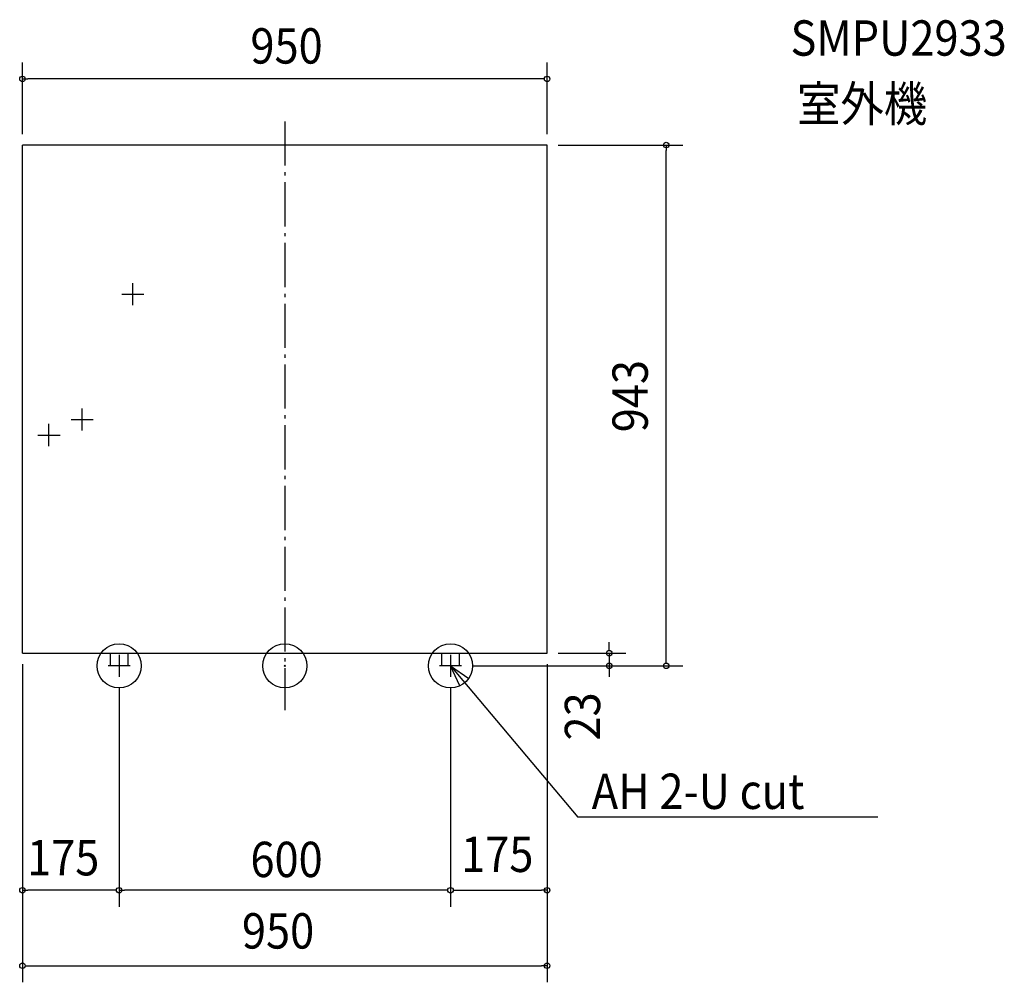
# Model space of a CAD drawing. Extents: x -480 to 1303, y -573 to 1170.
import ezdxf

# ---------------------------------------------------------------- set-up
doc = ezdxf.new("R2010")
doc.units = 0
doc.header["$LTSCALE"] = 20
doc.header["$PDMODE"] = 3
doc.header["$PDSIZE"] = -2
doc.linetypes.add('CONTINOUS', pattern=[0])
doc.linetypes.add('DASHDOT', pattern=[5.5, 4, -0.6, 0.3, -0.6])
doc.layers.get('0').update_dxf_attribs({"linetype": 'CONTINUOUS'})
doc.layers.get('DEFPOINTS').update_dxf_attribs({"linetype": 'CONTINUOUS'})
for name, color, linetype in [('ARRANGE', 1, 'CONTINUOUS'), ('BASIS', 6, 'CONTINUOUS'), ('DETAIL', 5, 'CONTINUOUS'), ('ETC', 83, 'CONTINUOUS'), ('FIX', 241, 'CONTINUOUS'), ('NOTE', 4, 'CONTINUOUS'), ('OUTLINE', 3, 'CONTINUOUS'), ('SERVICESPACE', 2, 'CONTINUOUS'), ('SIZE', 32, 'CONTINUOUS')]:
    doc.layers.add(name, color=color, linetype=linetype)
doc.styles.get("Standard").update_dxf_attribs({"font": 'SIMPLEX', "width": 0.9, "bigfont": 'BIGFONT'})
doc.dimstyles.get("Standard").update_dxf_attribs({"dimtxt": 0.18, "dimasz": 0.18, "dimexe": 0.18, "dimexo": 0.0625, "dimgap": 0.09, "dimtad": 0, "dimtih": 1, "dimtoh": 1, "dimzin": 0, "dimcen": 0.09, "dimazin": 3, "dimtfac": 1, "dimtofl": 0, "dimtmove": 0, "dimatfit": 3})

# ---------------------------------------------------------------- blocks, each defined once
blk = doc.blocks.new('_DOTBLANK')
at = {"color": 0, "linetype": 'BYBLOCK'}
blk.add_line((-0.5, 0), (-1, 0), dxfattribs=at)
blk.add_circle((0, 0), 0.5, dxfattribs=at)
blk = doc.blocks.new('_ORIGIN')
at = {"color": 0, "linetype": 'BYBLOCK'}
blk.add_line((0, 0), (-1, 0), dxfattribs=at)
blk.add_circle((0, 0), 0.5, dxfattribs=at)
blk = doc.blocks.new('*D6')
at = {"layer": 'DEFPOINTS', "color": 0, "linetype": 'CONTINUOUS'}
for p in [(-475, 1062.8), (-475, 943), (475, 943)]:
    blk.add_point(p, dxfattribs=at)
at = {"layer": 'SIZE', "color": 0, "linetype": 'CONTINUOUS'}
for p, q in [((-475, 963), (-475, 1092.8)), ((475, 963), (475, 1092.8)), ((465, 1062.8), (-465, 1062.8))]:
    blk.add_line(p, q, dxfattribs=at)
at = {"layer": 'SIZE', "color": 0, "linetype": 'CONTINUOUS', "xscale": 10, "yscale": 10, "zscale": 10, "rotation": 180}
blk.add_blockref('_ORIGIN', (-475, 1062.8), dxfattribs=at)
at = {"layer": 'SIZE', "color": 0, "linetype": 'CONTINUOUS', "xscale": 10, "yscale": 10, "zscale": 10}
blk.add_blockref('_DOTBLANK', (475, 1062.8), dxfattribs=at)
at = {"layer": 'SERVICESPACE', "color": 0, "linetype": 'CONTINUOUS', "width": 0.9}
blk.add_text('950', height=64, dxfattribs=at).set_placement((-62.2, 1090.6))
blk = doc.blocks.new('*D12')
at = {"layer": 'DEFPOINTS', "color": 0, "linetype": 'CONTINUOUS'}
for p in [(-475, 23), (475, 23), (475, -543)]:
    blk.add_point(p, dxfattribs=at)
at = {"layer": 'SIZE', "color": 0, "linetype": 'CONTINUOUS'}
for p, q in [((-475, 3), (-475, -573)), ((475, 3), (475, -573)), ((-465, -543), (465, -543))]:
    blk.add_line(p, q, dxfattribs=at)
at = {"layer": 'SIZE', "color": 0, "linetype": 'CONTINUOUS', "xscale": 10, "yscale": 10, "zscale": 10, "rotation": 180}
blk.add_blockref('_DOTBLANK', (-475, -543), dxfattribs=at)
at = {"layer": 'SIZE', "color": 0, "linetype": 'CONTINUOUS', "xscale": 10, "yscale": 10, "zscale": 10}
blk.add_blockref('_ORIGIN', (475, -543), dxfattribs=at)
at = {"layer": 'SERVICESPACE', "color": 0, "linetype": 'CONTINUOUS', "width": 0.9}
blk.add_text('950', height=64, dxfattribs=at).set_placement((-77.6, -511.9))
blk = doc.blocks.new('*D9')
at = {"layer": 'DEFPOINTS', "color": 0, "linetype": 'CONTINUOUS'}
for p in [(475, 23), (300, -20), (475, -406.3)]:
    blk.add_point(p, dxfattribs=at)
at = {"layer": 'SIZE', "color": 0, "linetype": 'CONTINUOUS'}
for p, q in [((475, 3), (475, -436.3)), ((300, -40), (300, -436.3)), ((310, -406.3), (465, -406.3))]:
    blk.add_line(p, q, dxfattribs=at)
at = {"layer": 'SIZE', "color": 0, "linetype": 'CONTINUOUS', "xscale": 10, "yscale": 10, "zscale": 10, "rotation": 180}
blk.add_blockref('_DOTBLANK', (300, -406.3), dxfattribs=at)
at = {"layer": 'SIZE', "color": 0, "linetype": 'CONTINUOUS', "xscale": 10, "yscale": 10, "zscale": 10}
blk.add_blockref('_ORIGIN', (475, -406.3), dxfattribs=at)
at = {"layer": 'SERVICESPACE', "color": 0, "linetype": 'CONTINUOUS', "width": 0.9}
blk.add_text('175', height=64, dxfattribs=at).set_placement((319.3, -373.2))
blk = doc.blocks.new('*D8')
at = {"layer": 'DEFPOINTS', "color": 0, "linetype": 'CONTINUOUS'}
for p in [(475, 943), (690.7, 943), (320, 0)]:
    blk.add_point(p, dxfattribs=at)
at = {"layer": 'SIZE', "color": 0, "linetype": 'CONTINUOUS'}
for p, q in [((495, 943), (720.7, 943)), ((690.7, 10), (690.7, 933)), ((340, 0), (720.7, 0))]:
    blk.add_line(p, q, dxfattribs=at)
at = {"layer": 'SIZE', "color": 0, "linetype": 'CONTINUOUS', "xscale": 10, "yscale": 10, "zscale": 10}
for name, p, rotation in [('_ORIGIN', (690.7, 943), 90), ('_DOTBLANK', (690.7, 0), 270)]:
    blk.add_blockref(name, p, dxfattribs=dict(at, rotation=rotation))
at = {"layer": 'SERVICESPACE', "color": 0, "linetype": 'CONTINUOUS', "width": 0.9}
blk.add_text('943', height=64, rotation=90, dxfattribs=at).set_placement((657.3, 423))
blk = doc.blocks.new('*D7')
at = {"layer": 'DEFPOINTS', "color": 0, "linetype": 'CONTINUOUS'}
for p in [(475, 23), (320, 0), (587.5, 0)]:
    blk.add_point(p, dxfattribs=at)
at = {"layer": 'SIZE', "color": 0, "linetype": 'CONTINUOUS'}
for p, q in [((587.5, 33), (587.5, 43)), ((495, 23), (617.5, 23)), ((587.5, 23), (587.5, 0)), ((340, 0), (617.5, 0)), ((587.5, -10), (587.5, -20))]:
    blk.add_line(p, q, dxfattribs=at)
at = {"layer": 'SIZE', "color": 0, "linetype": 'CONTINUOUS', "xscale": 10, "yscale": 10, "zscale": 10}
for name, p, rotation in [('_DOTBLANK', (587.5, 23), 270), ('_ORIGIN', (587.5, 0), 90)]:
    blk.add_blockref(name, p, dxfattribs=dict(at, rotation=rotation))
at = {"layer": 'SERVICESPACE', "color": 0, "linetype": 'CONTINUOUS', "width": 0.9}
blk.add_text('23', height=64, rotation=90, dxfattribs=at).set_placement((571, -135.2))
blk = doc.blocks.new('*D10')
at = {"layer": 'DEFPOINTS', "color": 0, "linetype": 'CONTINUOUS'}
for p in [(-475, 23), (-300, -20), (-475, -406.3)]:
    blk.add_point(p, dxfattribs=at)
at = {"layer": 'SIZE', "color": 0, "linetype": 'CONTINUOUS'}
for p, q in [((-475, 3), (-475, -436.3)), ((-300, -40), (-300, -436.3)), ((-310, -406.3), (-465, -406.3))]:
    blk.add_line(p, q, dxfattribs=at)
at = {"layer": 'SIZE', "color": 0, "linetype": 'CONTINUOUS', "xscale": 10, "yscale": 10, "zscale": 10, "rotation": 180}
blk.add_blockref('_ORIGIN', (-475, -406.3), dxfattribs=at)
at = {"layer": 'SIZE', "color": 0, "linetype": 'CONTINUOUS', "xscale": 10, "yscale": 10, "zscale": 10}
blk.add_blockref('_DOTBLANK', (-300, -406.3), dxfattribs=at)
at = {"layer": 'SERVICESPACE', "color": 0, "linetype": 'CONTINUOUS', "width": 0.9}
blk.add_text('175', height=64, dxfattribs=at).set_placement((-466.7, -379.4))
blk = doc.blocks.new('*D11')
at = {"layer": 'DEFPOINTS', "color": 0, "linetype": 'CONTINUOUS'}
for p in [(-300, -20), (300, -20), (-300, -406.3)]:
    blk.add_point(p, dxfattribs=at)
at = {"layer": 'SIZE', "color": 0, "linetype": 'CONTINUOUS'}
for p, q in [((-300, -40), (-300, -436.3)), ((300, -40), (300, -436.3)), ((290, -406.3), (-290, -406.3))]:
    blk.add_line(p, q, dxfattribs=at)
at = {"layer": 'SIZE', "color": 0, "linetype": 'CONTINUOUS', "xscale": 10, "yscale": 10, "zscale": 10, "rotation": 180}
blk.add_blockref('_ORIGIN', (-300, -406.3), dxfattribs=at)
at = {"layer": 'SIZE', "color": 0, "linetype": 'CONTINUOUS', "xscale": 10, "yscale": 10, "zscale": 10}
blk.add_blockref('_DOTBLANK', (300, -406.3), dxfattribs=at)
at = {"layer": 'SERVICESPACE', "color": 0, "linetype": 'CONTINUOUS', "width": 0.9}
blk.add_text('600', height=64, dxfattribs=at).set_placement((-62.2, -382.5))

msp = doc.modelspace()

# ---------------------------------------------------------------- linework, layer by layer
at = {"layer": 'ARRANGE', "linetype": 'CONTINUOUS'}
msp.add_circle((0, 0), 40, dxfattribs=at)
msp.add_point((0, 0), dxfattribs=at)
at = {"layer": 'BASIS', "linetype": 'DASHDOT'}
msp.add_line((0, 985.8), (0, -80), dxfattribs=at)
at = {"layer": 'DETAIL', "linetype": 'CONTINUOUS'}
for p, q in [((475, 943), (-475, 943)), ((-475, 23), (475, 23))]:
    msp.add_line(p, q, dxfattribs=at)
at = {"layer": 'DETAIL', "linetype": 'CONTINOUS'}
for p, q in [((-475, 23), (-475, 943)), ((475, 23), (475, 943)), ((-316, 23), (-316, 0)), ((-284, 23), (-284, 0)), ((284, 23), (284, 0)), ((316, 23), (316, 0)), ((-284, 0), (-316, 0)), ((316, 0), (284, 0))]:
    msp.add_line(p, q, dxfattribs=at)
at = {"layer": 'FIX', "linetype": 'CONTINUOUS'}
for centre in [(-300, 0), (300, 0)]:
    msp.add_circle(centre, 40, dxfattribs=at)
at = {"layer": 'NOTE', "linetype": 'CONTINOUS'}
for p, q in [((-275, 653), (-275, 693)), ((-295, 673), (-255, 673)), ((-367, 426), (-367, 466)), ((-387, 446), (-347, 446)), ((-427, 398), (-427, 438)), ((-447, 418), (-407, 418)), ((-300, 20), (-300, -20)), ((300, 20), (300, -20)), ((-280, 0), (-320, 0)), ((320, 0), (280, 0))]:
    msp.add_line(p, q, dxfattribs=at)
at = {"layer": 'NOTE', "linetype": 'CONTINUOUS'}
for p in [(300, 0), (1074.1, -274.2)]:
    msp.add_line(p, (530.5, -274.2), dxfattribs=at)
msp.add_lwpolyline([(317.2, -36.1), (300, 0), (333, -22.7)], dxfattribs=at)
at = {"layer": 'OUTLINE'}
for p, q in [((475, 943), (-475, 943)), ((-475, 23), (-475, 943)), ((475, 23), (475, 943)), ((-475, 23), (475, 23)), ((-316, 23), (-316, 0)), ((-284, 23), (-284, 0)), ((284, 23), (284, 0)), ((316, 23), (316, 0)), ((-284, 0), (-316, 0)), ((316, 0), (284, 0))]:
    msp.add_line(p, q, dxfattribs=at)

# ---------------------------------------------------------------- texts
at = {"layer": 'ETC', "linetype": 'CONTINUOUS', "width": 0.9}
for s, p in [('SMPU2933', (915.7, 1104.9)), ('室外機', (927.5, 985.8))]:
    msp.add_text(s, height=64, dxfattribs=at).set_placement(p)
at = {"layer": 'NOTE', "linetype": 'CONTINUOUS', "width": 0.9}
msp.add_text('AH 2-U cut', height=64, dxfattribs=at).set_placement((555.8, -259.1))

# ---------------------------------------------------------------- dimensions: what is measured, and where the dimension line sits
at = {"layer": 'SIZE', "linetype": 'CONTINUOUS'}
for base, p1, p2, angle, picture, middle in [((-475, 1062.8), (475, 943), (-475, 943), 180, '*D6', (11.8, 1122.6)), ((690.7, 943), (320, 0), (475, 943), 90, '*D8', (625.3, 497)), ((587.5, 0), (475, 23), (320, 0), 90, '*D7', (539, -88.5)), ((475, -543), (-475, 23), (475, 23), 180, '*D12', (-3.6, -479.9)), ((-475, -406.3), (-300, -20), (-475, 23), 180, '*D10', (-398.2, -347.4)), ((475, -406.3), (300, -20), (475, 23), 180, '*D9', (387.9, -341.2)), ((-300, -406.3), (300, -20), (-300, -20), 180, '*D11', (11.8, -350.5))]:
    dim = msp.add_linear_dim(base=base, p1=p1, p2=p2, angle=angle, dimstyle='Standard', override={"dimtxt": 64, "dimasz": 10, "dimexe": 30, "dimexo": 20, "dimgap": 20, "dimtad": 1, "dimtih": 0, "dimtoh": 0, "dimdec": 0, "dimzin": 8, "dimblk1": 'DOTBLANK', "dimblk2": 'ORIGIN', "dimsah": 1, "dimtdec": 0, "dimtofl": 1, "dimatfit": 0}, dxfattribs=at)
    dim.commit()
    dim.dimension.update_dxf_attribs({"geometry": picture, "text_midpoint": middle, "dimtype": 128})

doc.saveas('drawing.dxf')
